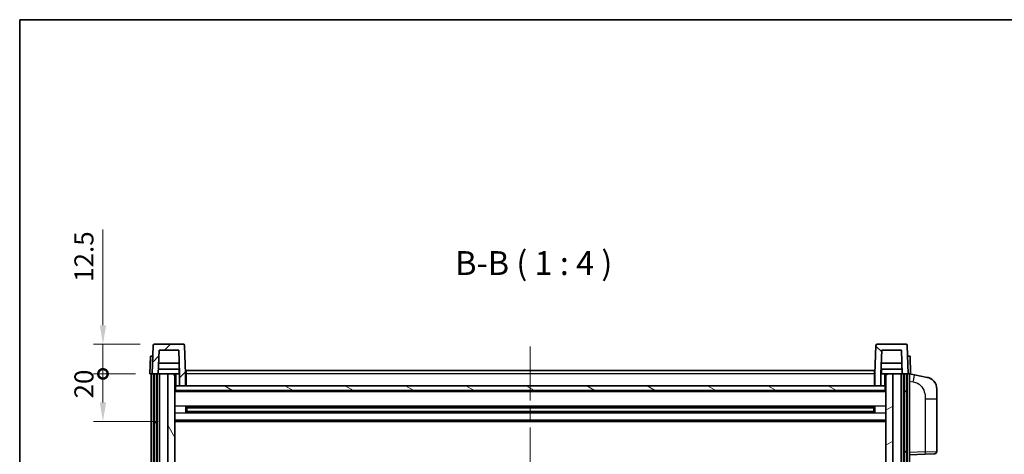
# Model space of a CAD drawing. Units: millimetres. Extents: x 58 to 9512, y 32 to 1156.
# Drawn here: x 1632 to 2046, y 973 to 1156 of the extents above; entities that cross this region are included whole.
import ezdxf

# ---------------------------------------------------------------- set-up
doc = ezdxf.new("R2010")
doc.units = ezdxf.units.MM
doc.header["$LTSCALE"] = 4
doc.linetypes.add('CHAIN', pattern=[0.3543, 0.2362, -0.0295, 0.0591, -0.0295])
doc.layers.get('Defpoints').update_dxf_attribs({"lineweight": 25})
for name, color, linetype, lineweight in [('Border (ISO)', 7, 'Continuous', 35), ('Centerline (ISO)', 131, 'Continuous', 18), ('Dimension (ISO)', 7, 'Continuous', 18), ('Dimension (ISO) @ 1', 7, 'Continuous', 18), ('Hatch (ISO)', 1, 'Continuous', 18), ('Symbol (ISO)', 7, 'Continuous', 18), ('Visible (ISO)', 7, 'Continuous', 35), ('Visible Narrow (ISO)', 7, 'Continuous', 25)]:
    doc.layers.add(name, color=color, linetype=linetype, lineweight=lineweight)
doc.styles.add('Note Text (TK)', font='txt')
doc.dimstyles.new('Default - Method 1b (TK)', dxfattribs={"dimscale": 4, "dimtxt": 2.5, "dimasz": 2.5, "dimexe": 1, "dimexo": 1.5, "dimgap": 1, "dimtad": 1, "dimtoh": 1, "dimrnd": 1e-08, "dimdsep": 46, "dimtxsty": 'Note Text (TK)', "dimcen": 0.09, "dimdle": 5, "dimclrd": 100, "dimclre": 100, "dimclrt": 7, "dimadec": 1, "dimazin": 1, "dimtfac": 1, "dimtmove": 0, "dimatfit": 3, "dimfxl": 1, "dimtolj": 1, "dimlwd": -1, "dimlwe": -1, "dimarcsym": 0})

# ---------------------------------------------------------------- blocks, each defined once
blk = doc.blocks.new('図面枠 tk図枠')
at = {"layer": 'Border (ISO)'}
for q in [(405.5, 289), (14.5, 8)]:
    blk.add_line((14.5, 289), q, dxfattribs=at)
blk = doc.blocks.new('_DotSmall')
at = {"color": 0, "linetype": 'ByBlock', "const_width": 0.5}
blk.add_lwpolyline([(-0.0625, 0, 1), (0.0625, 0, 1)], format="xyb", close=True, dxfattribs=at)
blk = doc.blocks.new('*D282')
at = {"layer": 'Defpoints', "color": 0}
for p in [(1667.02, 1007), (1686.77, 1007), (1696.27, 987)]:
    blk.add_point(p, dxfattribs=at)
at = {"layer": 'Dimension (ISO)', "color": 100}
for p, q in [((1680.77, 1007), (1663.02, 1007)), ((1667.02, 995), (1667.02, 1007)), ((1690.27, 987), (1663.02, 987))]:
    blk.add_line(p, q, dxfattribs=at)
blk.add_solid([(1665.69, 995), (1668.36, 995), (1667.02, 987)], dxfattribs=at)
at = {"layer": 'Dimension (ISO)', "color": 100, "xscale": 8, "yscale": 8, "zscale": 8, "rotation": 90}
blk.add_blockref('_DotSmall', (1667.02, 1007), dxfattribs=at)
at = {"layer": 'Dimension (ISO)', "color": 7, "insert": (1659.02, 996.68), "char_height": 8, "attachment_point": 4, "rotation": 90, "style": 'Note Text (TK)'}
blk.add_mtext('\\A1;20', dxfattribs=at)
blk = doc.blocks.new('*D281')
at = {"layer": 'Defpoints', "color": 0}
for p in [(1667.02, 1019.5), (1688.69, 1019.5), (1686.77, 1007)]:
    blk.add_point(p, dxfattribs=at)
at = {"layer": 'Dimension (ISO)', "color": 100}
for p, q in [((1667.02, 1027.5), (1667.02, 1067.75)), ((1682.69, 1019.5), (1663.02, 1019.5)), ((1667.02, 1007), (1667.02, 1019.5)), ((1680.77, 1007), (1663.02, 1007)), ((1667.02, 1007), (1667.02, 999))]:
    blk.add_line(p, q, dxfattribs=at)
blk.add_solid([(1665.69, 1027.5), (1668.36, 1027.5), (1667.02, 1019.5)], dxfattribs=at)
at = {"layer": 'Dimension (ISO)', "color": 100, "xscale": 8, "yscale": 8, "zscale": 8, "rotation": 90}
blk.add_blockref('_DotSmall', (1667.02, 1007), dxfattribs=at)
at = {"layer": 'Dimension (ISO)', "color": 7, "insert": (1659.02, 1045.75), "char_height": 8, "attachment_point": 4, "rotation": 90, "style": 'Note Text (TK)'}
blk.add_mtext('\\A1;12.5', dxfattribs=at)

msp = doc.modelspace()

# ---------------------------------------------------------------- hatches: boundary and pattern name
at = {"layer": 'Hatch (ISO)'}
h = msp.add_hatch(dxfattribs=at)
h.set_pattern_fill('ANSI31', color=256, scale=101.6, style=0)
h.set_pattern_definition([(45, (1574, 1e-06), (-8.98026, 8.98026), [])])
edge = h.paths.add_edge_path()
edge.add_line((1699.2722, 1002.0006), (1701.7722, 1002.0006))
edge.add_line((1701.7722, 1002.0006), (1701.7722, 1007.0006))
edge.add_line((1701.7722, 1007.0006), (1701.3526, 1019.0181))
edge.add_ellipse((1700.8529, 1019.0006), major_axis=(0.4997, 0.0174), ratio=1, start_angle=0, end_angle=88)
edge.add_line((1700.8529, 1019.5006), (1688.6916, 1019.5006))
edge.add_ellipse((1688.6916, 1019.0006), major_axis=(0, 0.5), ratio=1, start_angle=0, end_angle=88)
edge.add_line((1688.1919, 1019.0181), (1687.7722, 1007.0006))
edge.add_line((1687.7722, 1007.0006), (1688.5222, 1007.0006))
edge.add_line((1688.5222, 1007.0006), (1689.5222, 1007.0006))
edge.add_line((1689.5222, 1007.0006), (1690.2737, 1007.0006))
edge.add_line((1690.2737, 1007.0006), (1690.6229, 1017.0006))
edge.add_line((1690.6229, 1017.0006), (1698.9215, 1017.0006))
edge.add_line((1698.9215, 1017.0006), (1699.2707, 1007.0006))
edge.add_line((1699.2707, 1007.0006), (1699.2722, 1007.0006))
edge.add_line((1699.2722, 1007.0006), (1699.2722, 1002.0006))
h = msp.add_hatch(dxfattribs=at)
h.set_pattern_fill('ANSI31', color=256, scale=101.6, angle=90.00021, style=0)
h.set_pattern_definition([(135.0002, (1574, 1e-06), (-8.98022, -8.98029), [])])
edge = h.paths.add_edge_path()
edge.add_line((1991.7722, 1002.0006), (1994.2722, 1002.0006))
edge.add_line((1994.2722, 1002.0006), (1994.2722, 1007.0006))
edge.add_line((1994.2722, 1007.0006), (1994.2737, 1007.0006))
edge.add_line((1994.2737, 1007.0006), (1994.6229, 1017.0006))
edge.add_line((1994.6229, 1017.0006), (2002.9215, 1017.0006))
edge.add_line((2002.9215, 1017.0006), (2003.2707, 1007.0006))
edge.add_line((2003.2707, 1007.0006), (2004.0222, 1007.0006))
edge.add_line((2004.0222, 1007.0006), (2005.0222, 1007.0006))
edge.add_line((2005.0222, 1007.0006), (2005.7722, 1007.0006))
edge.add_line((2005.7722, 1007.0006), (2005.3526, 1019.0181))
edge.add_ellipse((2004.8529, 1019.0006), major_axis=(0.4997, 0.0174), ratio=1, start_angle=0, end_angle=88)
edge.add_line((2004.8529, 1019.5006), (1992.6916, 1019.5006))
edge.add_ellipse((1992.6916, 1019.0006), major_axis=(0, 0.5), ratio=1, start_angle=0, end_angle=88)
edge.add_line((1992.1919, 1019.0181), (1991.7722, 1007.0006))
edge.add_line((1991.7722, 1007.0006), (1991.7722, 1002.0006))
h = msp.add_hatch(dxfattribs=at)
h.set_pattern_fill('ANSI31', color=256, scale=101.6, angle=14.999978, style=0)
h.set_pattern_definition([(60, (1574, 1e-06), (-10.99852, 6.35), [])])
h.paths.add_polyline_path([(2004.0222, 1007.0006), (2004.0222, 807.5006), (2005.0222, 807.5006), (2005.0222, 1007.0006)])
h.paths.add_polyline_path([(1688.5222, 1007.0006), (1688.5222, 807.5006), (1689.5222, 807.5006), (1689.5222, 1007.0006)])
h = msp.add_hatch(dxfattribs=at)
h.set_pattern_fill('ANSI31', color=256, scale=101.6, angle=75.000175, style=0)
h.set_pattern_definition([(120.0002, (1574, 1e-06), (-10.9985, -6.35003), [])])
h.paths.add_polyline_path([(1694.2722, 812.0006), (1694.2722, 810.5006), (1694.2722, 809.5006), (1697.2722, 809.5006), (1697.2722, 812.0006)])
h.paths.add_polyline_path([(1694.2722, 818.5006), (1694.2722, 817.0006), (1697.2722, 817.0006), (1697.2722, 819.4006), (1697.2722, 842.2506), (1694.2722, 842.2506)])
h.paths.add_polyline_path([(1697.2722, 959.7506), (1694.2722, 959.7506), (1694.2722, 846.7506), (1697.2722, 846.7506)])
h.paths.add_polyline_path([(1694.2722, 964.2506), (1697.2722, 964.2506), (1697.2722, 1007.0006), (1694.2722, 1007.0006)])
h = msp.add_hatch(dxfattribs=at)
h.set_pattern_fill('ANSI31', color=256, scale=101.6, angle=-14.999978, style=0)
h.set_pattern_definition([(30, (1574, 1e-06), (-6.35, 10.99852), [])])
h.paths.add_polyline_path([(1999.2722, 810.5006), (1999.2722, 812.0006), (1996.2722, 812.0006), (1996.2722, 809.5006), (1999.2722, 809.5006)])
h.paths.add_polyline_path([(1996.2722, 964.2506), (1999.2722, 964.2506), (1999.2722, 1007.0006), (1996.2722, 1007.0006)])
h.paths.add_polyline_path([(1999.2722, 817.0006), (1999.2722, 818.5006), (1999.2722, 842.2506), (1996.2722, 842.2506), (1996.2722, 819.4006), (1996.2722, 817.0006)])
h.paths.add_polyline_path([(1996.2722, 846.7506), (1999.2722, 846.7506), (1999.2722, 959.7506), (1996.2722, 959.7506)])
h = msp.add_hatch(dxfattribs=at)
h.set_pattern_fill('ANSI31', color=256, scale=101.6, angle=105.000246, style=0)
h.set_pattern_definition([(150.0002, (1574, 1e-06), (-6.34995, -10.99855), [])])
h.paths.add_polyline_path([(1697.5222, 1002.0006), (1697.5222, 1000.0006), (1996.0222, 1000.0006), (1996.0222, 1002.0006), (1994.2722, 1002.0006), (1991.7722, 1002.0006), (1701.7722, 1002.0006), (1699.2722, 1002.0006)])

# ---------------------------------------------------------------- linework, layer by layer
at = {"layer": 'Centerline (ISO)', "linetype": 'CHAIN', "ltscale": 23.990969}
msp.add_line((1846.7722, 1018.5006), (1846.7722, 779.5006), dxfattribs=at)
at = {"layer": 'Visible (ISO)'}
for p, q in [((1688.1919, 1019.0181), (1687.7722, 1007.0006)), ((1700.8529, 1019.5006), (1688.6916, 1019.5006)), ((1701.7722, 1007.0006), (1701.3526, 1019.0181)), ((1992.1919, 1019.0181), (1991.7722, 1007.0006)), ((2004.8529, 1019.5006), (1992.6916, 1019.5006)), ((2005.7722, 1007.0006), (2005.3526, 1019.0181)), ((1690.2737, 1007.0006), (1690.6229, 1017.0006)), ((1690.6229, 1017.0006), (1698.9215, 1017.0006)), ((1699.2707, 1007.0006), (1698.9215, 1017.0006)), ((1994.6229, 1017.0006), (1994.2737, 1007.0006)), ((2002.9215, 1017.0006), (1994.6229, 1017.0006)), ((2002.9215, 1017.0006), (2003.2707, 1007.0006)), ((1687.0341, 1014.5006), (1686.7722, 1007.0006)), ((1687.0341, 1014.5006), (1688.0335, 1014.5006)), ((1688.0341, 1014.5006), (1688.0335, 1014.5006)), ((1699.1135, 1011.5006), (1690.4309, 1011.5006)), ((2003.1135, 1011.5006), (1994.4309, 1011.5006)), ((2005.5109, 1014.5006), (2005.5103, 1014.5006)), ((2005.5109, 1014.5006), (2006.5103, 1014.5006)), ((2006.7722, 1007.0006), (2006.5103, 1014.5006)), ((1687.7716, 1007.0006), (1686.7722, 1007.0006)), ((1687.2722, 809.5006), (1687.2722, 1007.0006)), ((1687.7722, 1007.0006), (1687.7716, 1007.0006)), ((1687.7722, 1007.0006), (1690.2737, 1007.0006)), ((1688.2722, 809.5006), (1688.2722, 1007.0006)), ((1688.5222, 1007.0006), (1688.5222, 807.5006)), ((1689.5222, 1007.0006), (1688.5222, 1007.0006)), ((1689.5222, 807.5006), (1689.5222, 1007.0006)), ((1689.7722, 809.5006), (1689.7722, 1007.0006)), ((1690.7722, 1007.0006), (1690.2737, 1007.0006)), ((1699.2008, 1009.0006), (1690.3436, 1009.0006)), ((1694.2722, 1007.0006), (1690.7722, 1007.0006)), ((1690.7722, 809.5006), (1690.7722, 1007.0006)), ((1697.2722, 1007.0006), (1694.2722, 1007.0006)), ((1694.2722, 1007.0006), (1694.2722, 964.2506)), ((1697.2722, 964.2506), (1697.2722, 1007.0006)), ((1697.2722, 1007.0006), (1699.0222, 1007.0006)), ((1699.0222, 1009.0006), (1699.0222, 1007.0006)), ((1699.0222, 1007.0006), (1699.2707, 1007.0006)), ((1699.2722, 1007.0006), (1699.2707, 1007.0006)), ((1699.2722, 1002.0006), (1699.2722, 1007.0006)), ((1702.0222, 1007.0006), (1701.7722, 1007.0006)), ((1701.7722, 1002.0006), (1701.7722, 1007.0006)), ((1702.0222, 1008.5006), (1991.5222, 1008.5006)), ((1702.0222, 1007.0006), (1702.0222, 1008.5006)), ((1702.0222, 1007.0006), (1702.0222, 1002.0006)), ((1991.5222, 1008.5006), (1991.5222, 1007.0006)), ((1991.7722, 1007.0006), (1991.5222, 1007.0006)), ((1991.5222, 1002.0006), (1991.5222, 1007.0006)), ((1991.7722, 1007.0006), (1991.7722, 1002.0006)), ((1994.2722, 1007.0006), (1994.2722, 1002.0006)), ((1994.2737, 1007.0006), (1994.2722, 1007.0006)), ((1994.2737, 1007.0006), (1994.5222, 1007.0006)), ((2003.2008, 1009.0006), (1994.3436, 1009.0006)), ((1994.5222, 1009.0006), (1994.5222, 1007.0006)), ((1994.5222, 1007.0006), (1996.2722, 1007.0006)), ((1999.2722, 1007.0006), (1996.2722, 1007.0006)), ((1996.2722, 1007.0006), (1996.2722, 964.2506)), ((1999.2722, 964.2506), (1999.2722, 1007.0006)), ((2002.7722, 1007.0006), (1999.2722, 1007.0006)), ((2003.2707, 1007.0006), (2002.7722, 1007.0006)), ((2002.7722, 809.5006), (2002.7722, 1007.0006)), ((2003.2707, 1007.0006), (2005.7722, 1007.0006)), ((2003.7722, 809.5006), (2003.7722, 1007.0006)), ((2004.0222, 1007.0006), (2004.0222, 807.5006)), ((2005.0222, 1007.0006), (2004.0222, 1007.0006)), ((2005.0222, 807.5006), (2005.0222, 1007.0006)), ((2005.2722, 809.5006), (2005.2722, 1007.0006)), ((2005.7728, 1007.0006), (2005.7722, 1007.0006)), ((2006.7722, 1007.0006), (2005.7728, 1007.0006)), ((2006.2722, 809.5006), (2006.2722, 1007.0006)), ((2008.3674, 1006.5934), (2006.2722, 1007.0006)), ((2013.7263, 1005.5517), (2008.3674, 1006.5934)), ((1697.5222, 1002.0006), (1697.2722, 1002.0006)), ((1996.2722, 999.9006), (1697.2722, 999.9006)), ((1697.5222, 1002.0006), (1697.5222, 1000.0006)), ((1996.0222, 1002.0006), (1697.5222, 1002.0006)), ((1697.5222, 1000.0006), (1996.0222, 1000.0006)), ((1699.2722, 1002.0006), (1701.7722, 1002.0006)), ((1702.0222, 1002.1006), (1701.7722, 1002.1006)), ((1991.7722, 1002.1006), (1991.5222, 1002.1006)), ((1991.7722, 1002.0006), (1994.2722, 1002.0006)), ((1996.0222, 1000.0006), (1996.0222, 1002.0006)), ((1996.2722, 1002.0006), (1996.0222, 1002.0006)), ((2017.7722, 1000.6436), (2017.7722, 996.5109)), ((2017.7722, 974.3679), (2017.7722, 996.5109)), ((1701.8427, 990.8231), (1701.8427, 993.1781)), ((1991.4278, 993.0762), (1702.1166, 993.0762)), ((1991.4278, 990.925), (1702.1166, 990.925)), ((1702.2722, 993.0762), (1702.2722, 990.925)), ((1708.0722, 992.808), (1702.2722, 992.808)), ((1991.2722, 992.7486), (1702.2722, 992.7486)), ((1991.2722, 991.2526), (1702.2722, 991.2526)), ((1702.2722, 991.1932), (1708.0722, 991.1932)), ((1708.0722, 993.0762), (1708.0722, 992.8831)), ((1708.0722, 992.808), (1708.0722, 992.8831)), ((1708.0722, 991.1181), (1708.0722, 991.1932)), ((1708.0722, 991.1181), (1708.0722, 990.925)), ((1985.4722, 992.8831), (1985.4722, 993.0762)), ((1985.4722, 992.8831), (1985.4722, 992.808)), ((1991.2722, 992.808), (1985.4722, 992.808)), ((1985.4722, 991.1932), (1991.2722, 991.1932)), ((1985.4722, 991.1932), (1985.4722, 991.1181)), ((1985.4722, 990.925), (1985.4722, 991.1181)), ((1991.2722, 990.925), (1991.2722, 993.0762)), ((1991.7017, 993.1781), (1991.7017, 990.8231)), ((1996.2722, 987.0006), (1697.2722, 987.0006)), ((2016.8071, 973.3685), (2012.9467, 973.2337)), ((2006.2722, 973.0006), (2012.9467, 973.2337))]:
    msp.add_line(p, q, dxfattribs=at)
for centre, radius, start, end in [((1688.6916, 1019.0006), 0.5, 90, 178), ((1700.8529, 1019.0006), 0.5, 2, 90), ((1992.6916, 1019.0006), 0.5, 90, 178), ((2004.8529, 1019.0006), 0.5, 2, 90), ((2012.7722, 1000.6436), 5, 0, 41.09567), ((2016.7722, 974.3679), 1, 272, 0)]:
    msp.add_arc(centre, radius, start, end, dxfattribs=at)
for points, knots in [([(2013.7263, 1005.5517), (2013.8279, 1005.5319), (2013.9291, 1005.509), (2014.0878, 1005.4677), (2014.1462, 1005.4515), (2014.4672, 1005.3555), (2014.7251, 1005.2548), (2015.1926, 1005.0255), (2015.4066, 1004.9005), (2015.7449, 1004.6674), (2015.8765, 1004.5666), (2016.1007, 1004.3771), (2016.1967, 1004.289), (2016.3323, 1004.155), (2016.3771, 1004.1089), (2016.4408, 1004.0409), (2016.4618, 1004.0182), (2016.5022, 1003.9735), (2016.521, 1003.9522), (2016.5403, 1003.9301)], [0, 0, 0, 0, 0.031817178, 0.031817178, 0.050452113, 0.050452113, 0.134929933, 0.134929933, 0.208678987, 0.208678987, 0.258212634, 0.258212634, 0.298091577, 0.298091577, 0.318896146, 0.318896146, 0.329513015, 0.329513015, 0.340218293, 0.340218293, 0.340218293, 0.340218293]), ([(2013.7263, 1005.5517), (2013.9028, 1005.5174), (2014.0784, 1005.4733), (2014.332, 1005.3948), (2014.4132, 1005.3674), (2014.743, 1005.2465), (2014.9873, 1005.1343), (2015.4195, 1004.8914), (2015.6123, 1004.765), (2015.9168, 1004.5341), (2016.0361, 1004.4344), (2016.2198, 1004.2662), (2016.2891, 1004.1988), (2016.3875, 1004.0978), (2016.4199, 1004.0636), (2016.4821, 1003.996), (2016.5109, 1003.9638), (2016.5403, 1003.9301)], [0, 0, 0, 0, 0.055151579, 0.055151579, 0.081398944, 0.081398944, 0.162714309, 0.162714309, 0.230969498, 0.230969498, 0.277734391, 0.277734391, 0.307873407, 0.307873407, 0.323370755, 0.323370755, 0.339065947, 0.339065947, 0.339065947, 0.339065947])]:
    msp.add_open_spline(points, degree=3, knots=knots, dxfattribs=at)
at = {"layer": 'Visible Narrow (ISO)'}
for p, q in [((1687.7716, 1007.0006), (1688.0335, 1014.5006)), ((2005.5109, 1014.5006), (2005.7728, 1007.0006)), ((1697.7722, 1002.0006), (1697.7722, 1007.0006)), ((1702.0222, 1006.5006), (1701.7722, 1006.5006)), ((1991.5222, 1007.0006), (1702.0222, 1007.0006)), ((1991.7722, 1006.5006), (1991.5222, 1006.5006)), ((1995.7722, 1007.0006), (1995.7722, 1002.0006)), ((1702.0222, 1002.5006), (1701.7722, 1002.5006)), ((1991.7722, 1002.5006), (1991.5222, 1002.5006)), ((2006.2722, 1003.9648), (2007.8996, 1003.6485)), ((1996.2722, 999.5006), (1697.2722, 999.5006)), ((2012.9467, 996.5109), (2017.7722, 996.5109)), ((2012.9467, 996.5109), (2012.9467, 974.2331)), ((1996.2722, 993.4762), (1697.2722, 993.4762)), ((1996.2722, 990.525), (1697.2722, 990.525)), ((1985.4722, 992.8831), (1708.0722, 992.8831)), ((1985.4722, 991.1181), (1708.0722, 991.1181)), ((1996.2722, 987.5006), (1697.2722, 987.5006)), ((2012.9467, 974.2331), (2006.2722, 974)), ((2012.9467, 974.2331), (2017.7722, 974.3679))]:
    msp.add_line(p, q, dxfattribs=at)
for centre, major_axis, ratio, start_param, end_param in [((2007.7949, 1003.6485), (0.5724, 2.9449), 0.03425905, 4.71904817, 6.28318531), ((2012.9118, 974.2331), (0.0349, -0.9994), 0.03487826, 0, 1.56957835)]:
    msp.add_ellipse(centre, major_axis=major_axis, ratio=ratio, start_param=start_param, end_param=end_param, dxfattribs=at)
msp.add_open_spline([(2007.8996, 1003.6485), (2008.4562, 1003.5403), (2009.0751, 1003.3999), (2009.6831, 1003.0823), (2010.5357, 1002.6371), (2011.3502, 1001.8372), (2011.9247, 1000.8447), (2012.4247, 999.9809), (2012.7298, 999.0002), (2012.8558, 998.1171), (2012.9406, 997.5222), (2012.9467, 996.9774), (2012.9467, 996.5109)], degree=3, knots=[0, 0, 0, 0, 0.22498324, 0.22498324, 0.22498324, 0.54043573, 0.54043573, 0.54043573, 0.81501171, 0.81501171, 0.81501171, 1, 1, 1, 1], dxfattribs=at)

# ---------------------------------------------------------------- block references
at = {"xscale": 4, "yscale": 4, "zscale": 4}
msp.add_blockref('図面枠 tk図枠', (1574, 0), dxfattribs=at)

# ---------------------------------------------------------------- texts
at = {"layer": 'Symbol (ISO)', "color": 7, "insert": (1815.1988, 1045.508), "char_height": 10, "attachment_point": 7, "style": 'Note Text (TK)'}
msp.add_mtext('B-B ( 1 : 4 )', dxfattribs=at)

# ---------------------------------------------------------------- dimensions: what is measured, and where the dimension line sits
at = {"layer": 'Dimension (ISO) @ 1', "color": 100}
for base, p1, p2, override, picture, middle in [((1667.0222, 1019.5006), (1686.7722, 1007.0006), (1688.6916, 1019.5006), {"dimscale": 1, "dimtxt": 8, "dimasz": 8, "dimexe": 4, "dimexo": 6, "dimgap": 4, "dimtoh": 0, "dimdec": 2, "dimblk1": 'DotSmall', "dimsah": 1, "dimcen": 0.36, "dimdle": 0, "dimtol": 0, "dimlim": 0, "dimtp": 0, "dimtm": 0, "dimtdec": 2, "dimtix": 0, "dimtofl": 1, "dimtmove": 0, "dimatfit": 1}, '*D281', (1667.0222, 1054.7506)), ((1667.0222, 1007.0006), (1696.2722, 987.0006), (1686.7722, 1007.0006), {"dimscale": 1, "dimtxt": 8, "dimasz": 8, "dimexe": 4, "dimexo": 6, "dimgap": 4, "dimtoh": 0, "dimdec": 2, "dimblk2": 'DotSmall', "dimsah": 1, "dimcen": 0.36, "dimdle": 0, "dimtol": 0, "dimlim": 0, "dimtp": 0, "dimtm": 0, "dimtdec": 2, "dimtix": 0, "dimtofl": 1, "dimtmove": 0, "dimatfit": 1}, '*D282', (1667.0222, 1002.0006))]:
    dim = msp.add_linear_dim(base=base, p1=p1, p2=p2, angle=90, dimstyle='Default - Method 1b (TK)', override=override, dxfattribs=at)
    dim.commit()
    dim.dimension.update_dxf_attribs({"geometry": picture, "text_midpoint": middle, "dimtype": 128})

doc.saveas('drawing.dxf')
